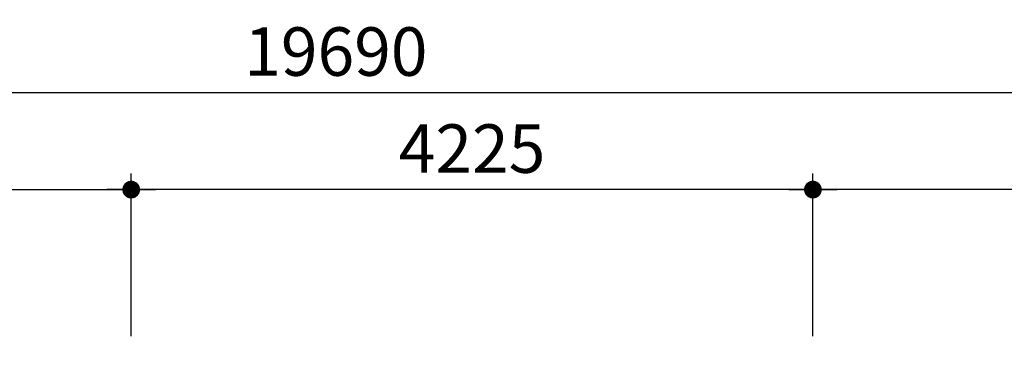
# Model space of a CAD drawing. Units: millimetres. Extents: x 15070 to 152964, y -76895 to 8202.
# Drawn here: x 32293 to 38394, y -68253 to -66195 of the extents above; entities that cross this region are included whole.
import ezdxf

# ---------------------------------------------------------------- set-up
doc = ezdxf.new("R2010")
doc.units = ezdxf.units.MM
doc.header["$LTSCALE"] = 0.5
doc.layers.add('DLINE', color=1, linetype='Continuous')
doc.layers.add('DLINE2', color=2, linetype='Continuous')
doc.styles.get("Standard").update_dxf_attribs({"font": 'Gulim.ttf'})
doc.dimstyles.new('PT_DIM 100', dxfattribs={"dimscale": 100, "dimtxt": 3, "dimasz": 1, "dimexe": 1, "dimexo": 1, "dimgap": 1, "dimtad": 1, "dimdec": 0, "dimrnd": 5, "dimzin": 0, "dimdsep": 46, "dimtxsty": 'Standard', "dimblk": 'D-DOT', "dimcen": 1, "dimclrd": 1, "dimclre": 1, "dimclrt": 7, "dimazin": 0, "dimtfac": 1.2, "dimtdec": 0, "dimtix": 1, "dimtmove": 2, "dimatfit": 3, "dimldrblk": 'DOT', "dimfxl": 0, "dimtolj": 1, "dimtzin": 0, "dimarcsym": 0})

# ---------------------------------------------------------------- blocks, each defined once
blk = doc.blocks.new('D-DOT')
at = {"layer": 'DLINE'}
blk.add_line((-1.5, 0), (1.5, 0), dxfattribs=at)
at = {"layer": 'DLINE2', "const_width": 0.55}
blk.add_lwpolyline([(-0.275, 0, 1), (0.275, 0, 1)], format="xyb", close=True, dxfattribs=at)
blk = doc.blocks.new('*D43')
at = {"layer": 'Defpoints', "color": 0}
for p in [(44096.7, -66646.4), (24406.9, -68252.7), (44096.7, -68252.7)]:
    blk.add_point(p, dxfattribs=at)
at = {"layer": 'DLINE', "color": 1, "lineweight": -2}
for p, q in [((24406.9, -68152.7), (24406.9, -66546.4)), ((44096.7, -68152.7), (44096.7, -66546.4)), ((24506.9, -66646.4), (43996.7, -66646.4))]:
    blk.add_line(p, q, dxfattribs=at)
at = {"layer": 'DLINE', "color": 1, "lineweight": -2, "xscale": 100, "yscale": 100, "zscale": 100, "rotation": 180}
blk.add_blockref('D-DOT', (24406.9, -66646.4), dxfattribs=at)
at = {"layer": 'DLINE', "color": 1, "lineweight": -2, "xscale": 100, "yscale": 100, "zscale": 100}
blk.add_blockref('D-DOT', (44096.7, -66646.4), dxfattribs=at)
at = {"layer": 'DLINE', "color": 7, "insert": (34251.8, -66392.3), "char_height": 300, "attachment_point": 5}
blk.add_mtext('\\A1;19690', dxfattribs=at)
blk = doc.blocks.new('_DOT')
at = {"color": 0, "linetype": 'ByBlock'}
blk.add_line((-0.5, 0), (-1, 0), dxfattribs=at)
at = {"color": 0, "linetype": 'ByBlock', "const_width": 0.5}
blk.add_lwpolyline([(-0.25, 0, 1), (0.25, 0, 1)], format="xyb", close=True, dxfattribs=at)
blk = doc.blocks.new('*D44')
at = {"layer": 'Defpoints', "color": 0}
for p in [(32983.8, -67246.4), (32983.8, -68252.7), (37207.5, -68252.7)]:
    blk.add_point(p, dxfattribs=at)
at = {"layer": 'DLINE', "color": 1, "lineweight": -2}
for p, q in [((32983.8, -68152.7), (32983.8, -67146.4)), ((37207.5, -68152.7), (37207.5, -67146.4)), ((37107.5, -67246.4), (33083.8, -67246.4))]:
    blk.add_line(p, q, dxfattribs=at)
at = {"layer": 'DLINE', "color": 1, "lineweight": -2, "xscale": 100, "yscale": 100, "zscale": 100, "rotation": 180}
blk.add_blockref('D-DOT', (32983.8, -67246.4), dxfattribs=at)
at = {"layer": 'DLINE', "color": 1, "lineweight": -2, "xscale": 100, "yscale": 100, "zscale": 100}
blk.add_blockref('D-DOT', (37207.5, -67246.4), dxfattribs=at)
at = {"layer": 'DLINE', "color": 7, "insert": (35095.6, -66992.5), "char_height": 300, "attachment_point": 5}
blk.add_mtext('\\A1;4225', dxfattribs=at)
blk = doc.blocks.new('*D45')
at = {"layer": 'Defpoints', "color": 0}
for p in [(32983.8, -67246.4), (24406.9, -68252.7), (32983.8, -68252.7)]:
    blk.add_point(p, dxfattribs=at)
at = {"layer": 'DLINE', "color": 1, "lineweight": -2}
for p, q in [((24406.9, -68152.7), (24406.9, -67146.4)), ((32983.8, -68152.7), (32983.8, -67146.4)), ((24506.9, -67246.4), (32883.8, -67246.4))]:
    blk.add_line(p, q, dxfattribs=at)
at = {"layer": 'DLINE', "color": 1, "lineweight": -2, "xscale": 100, "yscale": 100, "zscale": 100, "rotation": 180}
blk.add_blockref('D-DOT', (24406.9, -67246.4), dxfattribs=at)
at = {"layer": 'DLINE', "color": 1, "lineweight": -2, "xscale": 100, "yscale": 100, "zscale": 100}
blk.add_blockref('D-DOT', (32983.8, -67246.4), dxfattribs=at)
at = {"layer": 'DLINE', "color": 7, "insert": (28695.4, -66992.5), "char_height": 300, "attachment_point": 5}
blk.add_mtext('\\A1;8575', dxfattribs=at)
blk = doc.blocks.new('*D46')
at = {"layer": 'Defpoints', "color": 0}
for p in [(37207.5, -67246.4), (37207.5, -68252.7), (44096.7, -68252.7)]:
    blk.add_point(p, dxfattribs=at)
at = {"layer": 'DLINE', "color": 1, "lineweight": -2}
for p, q in [((37207.5, -68152.7), (37207.5, -67146.4)), ((44096.7, -68152.7), (44096.7, -67146.4)), ((43996.7, -67246.4), (37307.5, -67246.4))]:
    blk.add_line(p, q, dxfattribs=at)
at = {"layer": 'DLINE', "color": 1, "lineweight": -2, "xscale": 100, "yscale": 100, "zscale": 100, "rotation": 180}
blk.add_blockref('D-DOT', (37207.5, -67246.4), dxfattribs=at)
at = {"layer": 'DLINE', "color": 1, "lineweight": -2, "xscale": 100, "yscale": 100, "zscale": 100}
blk.add_blockref('D-DOT', (44096.7, -67246.4), dxfattribs=at)
at = {"layer": 'DLINE', "color": 7, "insert": (40652.1, -66992.7), "char_height": 300, "attachment_point": 5}
blk.add_mtext('\\A1;6890', dxfattribs=at)

msp = doc.modelspace()

# ---------------------------------------------------------------- dimensions: what is measured, and where the dimension line sits
at = {"layer": 'DLINE'}
for base, p1, p2, picture, middle in [((44096.7, -66646.4), (24406.9, -68252.7), (44096.7, -68252.7), '*D43', (34251.8, -66392.3)), ((32983.8, -67246.4), (37207.5, -68252.7), (32983.8, -68252.7), '*D44', (35095.6, -66992.5)), ((37207.5, -67246.4), (44096.7, -68252.7), (37207.5, -68252.7), '*D46', (40652.1, -66992.7))]:
    dim = msp.add_linear_dim(base=base, p1=p1, p2=p2, dimstyle='PT_DIM 100', dxfattribs=at)
    dim.commit()
    dim.dimension.update_dxf_attribs({"geometry": picture, "text_midpoint": middle})
dim = msp.add_linear_dim(base=(32983.8, -67246.4), p1=(24406.9, -68252.7), p2=(32983.8, -68252.7), angle=180, dimstyle='PT_DIM 100', dxfattribs=at)
dim.commit()
dim.dimension.update_dxf_attribs({"geometry": '*D45', "text_midpoint": (28695.4, -66992.5)})

doc.saveas('drawing.dxf')
